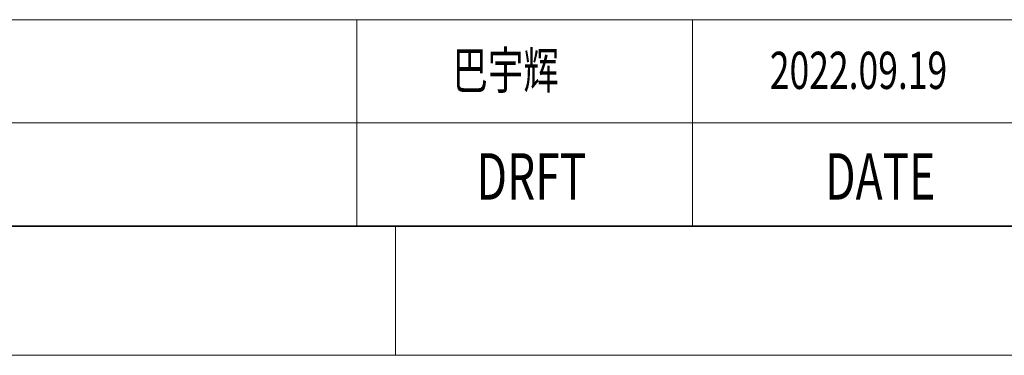
# Model space of a CAD drawing. Units: millimetres. Extents: x 6 to 292, y 5 to 204.
# Drawn here: x 127 to 165, y 5 to 18 of the extents above; entities that cross this region are included whole.
import ezdxf
from ezdxf.entities.mleader import LeaderData, LeaderLine
from ezdxf.enums import TextEntityAlignment as Align
from ezdxf.math import Vec2, Vec3

# ---------------------------------------------------------------- set-up
doc = ezdxf.new("R2010")
doc.units = ezdxf.units.MM
for name, color, linetype in [('Default', 7, 'Continuous'), ('图框', 7, 'Continuous'), ('细实线', 7, 'Continuous'), ('轮廓线', 7, 'Continuous')]:
    doc.layers.add(name, color=color, linetype=linetype)
doc.styles.add('SEACAD_FangSong', font='simfang.ttf')

# ---------------------------------------------------------------- blocks, each defined once
blk = doc.blocks.new('SE5')
at = {"layer": '细实线', "color": 7, "linetype": 'Continuous', "lineweight": 13}
for p, q in [((140.001, 17.997), (140.001, 13.997)), ((153.001, 17.997), (153.001, 13.997)), ((65.001, 13.997), (167.001, 13.997)), ((140.001, 13.997), (140.001, 9.997)), ((153.001, 13.997), (153.001, 9.997))]:
    blk.add_line(p, q, dxfattribs=at)
blk.add_lwpolyline([(65.001, 9.997), (65.001, 17.997), (167.001, 17.997), (167.001, 9.997), (65.001, 9.997)], dxfattribs=at)
at = {"layer": '细实线', "color": 7, "linetype": 'Continuous', "lineweight": 5, "style": 'SEACAD_FangSong', "width": 0.7}
for s, p in [('DRFT', (144.634, 12.827)), ('DATE', (158.134, 12.827))]:
    blk.add_text(s, height=1.8, dxfattribs=at).set_placement(p, align=Align.TOP_LEFT)
blk = doc.blocks.new('_Dot')
at = {"color": 0, "linetype": 'ByBlock', "lineweight": -2}
blk.add_line((-0.5, 0), (-1, 0), dxfattribs=at)
at = {"color": 0, "linetype": 'ByBlock', "const_width": 0.5}
blk.add_lwpolyline([(-0.25, 0, 1), (0.25, 0, 1)], format="xyb", close=True, dxfattribs=at)
blk = doc.blocks.new('A4-drawing_frame')
at = {"layer": '细实线', "color": 7, "linetype": 'Continuous', "lineweight": 13}
for p, q in [((-150.5, 5), (-150.5, 0)), ((-286.5, 0), (0, 0))]:
    blk.add_line(p, q, dxfattribs=at)
at = {"layer": '轮廓线', "color": 7, "linetype": 'Continuous', "lineweight": 35}
blk.add_line((-282, 5), (-5, 5), dxfattribs=at)

msp = doc.modelspace()

# ---------------------------------------------------------------- block references
at = {"layer": '图框', "color": 7}
msp.add_blockref('A4-drawing_frame', (292, 5), dxfattribs=at)
at = {"layer": '细实线'}
msp.add_blockref('SE5', (0, 0), dxfattribs=at)

# ---------------------------------------------------------------- leaders
at = {"layer": 'Default', "color": 7, "linetype": 'Continuous', "lineweight": 13}
ml = msp.add_multileader_mtext('Standard', dxfattribs=at)
ml.set_content('{\\pxsm0.9;\\fFangSong|b0||i0||c0|p34;\\W0.7;巴宇辉\\P}', color=256)
ml.set_leader_properties()
ml.set_arrow_properties(name='DOT')
ml.build(insert=Vec2(0, 0))
ml.multileader.update_dxf_attribs({"leader_type": 0, "dogleg_length": 0, "arrow_head_size": 1.44})
ctx = ml.context
ctx.base_point, ctx.char_height, ctx.arrow_head_size, ctx.landing_gap_size = Vec3(141.746, 15.9224), 1.44, 1.44, 0.504
ctx.text_align_type = 1
ctx.mtext.insert, ctx.mtext.alignment = Vec3(145.7591, 16.7556), 2
ml = msp.add_multileader_mtext('Standard', dxfattribs=at)
ml.set_content('{\\pxsm0.9;\\fFangSong|b0||i0||c0|p34;\\W0.7;2022.09.19\\P}', color=256)
ml.set_leader_properties()
ml.set_arrow_properties(name='DOT')
ml.build(insert=Vec2(0, 0))
ml.multileader.update_dxf_attribs({"leader_type": 0, "dogleg_length": 0, "arrow_head_size": 1.44})
ctx = ml.context
ctx.base_point, ctx.char_height, ctx.arrow_head_size, ctx.landing_gap_size = Vec3(153.8201, 16.0233), 1.44, 1.44, 0.504
ctx.text_align_type = 1
ctx.mtext.insert, ctx.mtext.alignment = Vec3(159.4285, 16.7556), 2

doc.saveas('drawing.dxf')
